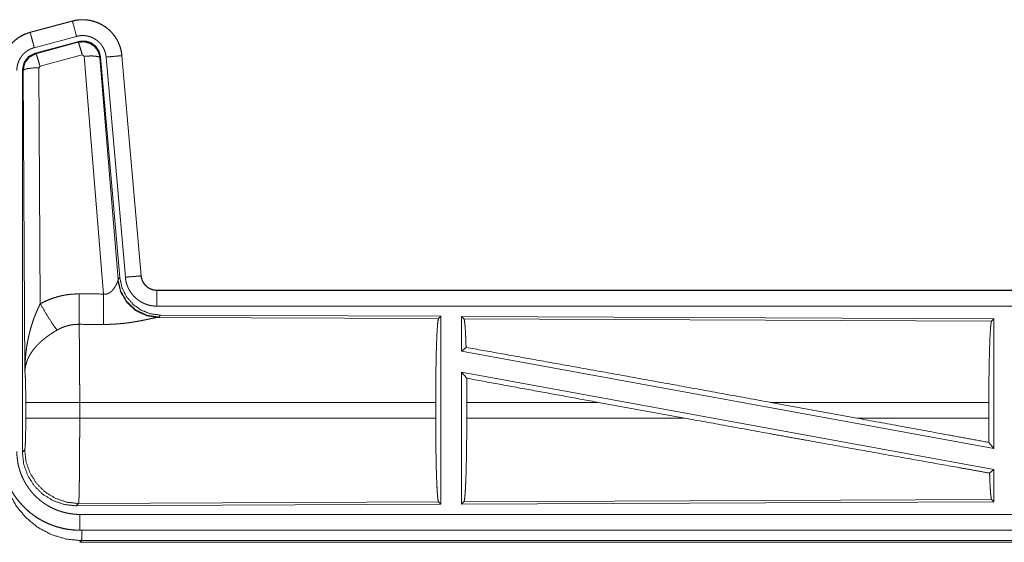
# Model space of a CAD drawing. Units: inches. Extents: x 61 to 114, y 16 to 135.
# Drawn here: x 100 to 103, y 26 to 28 of the extents above; entities that cross this region are included whole.
import ezdxf

# ---------------------------------------------------------------- set-up
doc = ezdxf.new("R2010")
doc.units = ezdxf.units.IN
doc.header["$MEASUREMENT"] = 0
doc.layers.add('CGM', color=7, linetype='Continuous', true_color=0xffffff)

msp = doc.modelspace()

# ---------------------------------------------------------------- linework, layer by layer
at = {"layer": 'CGM', "color": 2, "linetype": 'Continuous', "lineweight": 18}
for p, q in [((99.7784, 28.038), (99.6448, 28.0022)), ((99.6449, 28.0018), (99.7785, 28.0376)), ((99.7784, 28.038), (99.7785, 28.0376)), ((99.6448, 28.0022), (99.6449, 28.0018)), ((99.6578, 27.9535), (99.7915, 27.9893)), ((99.6609, 27.9361), (99.7983, 27.973)), ((99.663, 27.9345), (99.7967, 27.9706)), ((99.7967, 27.9706), (99.7983, 27.973)), ((99.6609, 27.9361), (99.663, 27.9345)), ((99.8096, 27.931), (99.6759, 27.895)), ((99.8158, 27.9266), (99.8096, 27.931)), ((99.8771, 27.1736), (99.8158, 27.9266)), ((99.8673, 27.9247), (99.8656, 27.9223)), ((99.8656, 27.9223), (99.9228, 27.2192)), ((99.8673, 27.9247), (99.9285, 27.2254)), ((99.885, 27.9238), (99.946, 27.2267)), ((99.9348, 27.9282), (99.9958, 27.2311)), ((99.9352, 27.9282), (99.9348, 27.9282)), ((99.9962, 27.2311), (99.9352, 27.9282)), ((99.6759, 27.895), (99.6722, 27.8901)), ((99.6722, 27.8901), (99.6768, 27.1428)), ((99.6202, 26.6729), (99.6202, 27.883)), ((99.6223, 27.8814), (99.6202, 27.883)), ((99.6281, 26.9283), (99.6223, 27.8814)), ((99.9962, 27.2311), (99.9958, 27.2311)), ((99.9221, 27.2145), (99.9228, 27.2192)), ((99.9228, 27.2192), (99.9285, 27.2254)), ((100.046, 27.1855), (100.046, 27.1851)), ((105.5774, 27.1855), (100.046, 27.1855)), ((100.046, 27.1851), (104.5376, 27.1851)), ((100.046, 27.1351), (104.5376, 27.1351)), ((100.0573, 27.1068), (100.0516, 27.1007)), ((100.0573, 27.1068), (100.9443, 27.103)), ((100.0516, 27.1007), (100.0479, 27.0996)), ((100.0479, 27.0996), (100.937, 27.0957)), ((100.937, 27.0957), (100.9443, 27.103)), ((100.9443, 27.103), (100.9443, 26.508)), ((101.0101, 27.1027), (101.0101, 26.9929)), ((101.0101, 27.1027), (102.6943, 27.0953)), ((101.0174, 27.0953), (101.0101, 27.1027)), ((101.0174, 27.0953), (102.687, 27.0881)), ((102.687, 27.0881), (102.6943, 27.0953)), ((102.6943, 27.0953), (102.6943, 26.685)), ((101.0101, 26.9929), (101.0241, 27.0046)), ((101.0101, 26.9929), (102.6943, 26.685)), ((101.0101, 26.926), (102.6943, 26.6181)), ((101.0101, 26.926), (101.0101, 26.5083)), ((101.0101, 26.926), (101.026, 26.907)), ((99.6309, 26.7806), (99.6309, 26.8304)), ((100.9281, 26.8304), (99.8015, 26.8304)), ((99.8015, 26.8304), (99.8015, 26.7806)), ((100.9281, 26.8304), (100.9281, 26.7806)), ((101.0264, 26.8304), (101.0264, 26.7806)), ((101.4432, 26.8304), (101.0264, 26.8304)), ((101.7157, 26.7806), (101.4432, 26.8304)), ((102.2606, 26.7806), (101.9885, 26.8304)), ((102.6783, 26.8304), (101.9885, 26.8304)), ((102.6783, 26.8304), (102.6783, 26.7806)), ((99.8015, 26.7806), (100.9281, 26.7806)), ((101.0264, 26.7806), (101.7157, 26.7806)), ((102.2606, 26.7806), (102.6783, 26.7806)), ((102.6787, 26.7037), (102.6943, 26.685)), ((99.6202, 26.6729), (99.6275, 26.6802)), ((102.6807, 26.6067), (102.6943, 26.6181)), ((102.6943, 26.6181), (102.6943, 26.5157)), ((100.937, 26.5153), (99.7981, 26.5104)), ((100.9443, 26.508), (100.937, 26.5153)), ((102.6943, 26.5157), (101.0101, 26.5083)), ((101.0101, 26.5083), (101.0174, 26.5157)), ((102.687, 26.5229), (101.0174, 26.5157)), ((102.6943, 26.5157), (102.687, 26.5229)), ((99.7981, 26.5104), (99.7908, 26.503)), ((100.9443, 26.508), (99.7908, 26.503)), ((104.5376, 26.4759), (99.8021, 26.4759)), ((99.8021, 26.4255), (99.8021, 26.4259)), ((99.8021, 26.4259), (104.5376, 26.4259)), ((105.5774, 26.4255), (99.8021, 26.4255)), ((99.8074, 26.3928), (99.8021, 26.3875)), ((105.0116, 26.3928), (99.8074, 26.3928)), ((99.8021, 26.3875), (105.5774, 26.3875))]:
    msp.add_line(p, q, dxfattribs=at)
for points, knots in [([(99.9352, 27.9282), (99.9333, 27.9417), (99.9299, 27.9549), (99.9251, 27.9676), (99.9189, 27.9798), (99.9115, 27.9912), (99.9029, 28.0017), (99.8931, 28.0112), (99.8824, 28.0197), (99.8708, 28.0268), (99.8586, 28.0327), (99.8457, 28.0372), (99.8325, 28.0403), (99.8189, 28.042), (99.8053, 28.0421), (99.7917, 28.0408), (99.7784, 28.038)], [0, 0, 0.062537, 0.125062, 0.18756, 0.250067, 0.312567, 0.375033, 0.437517, 0.500014, 0.562488, 0.62497, 0.687469, 0.749946, 0.812437, 0.874962, 0.937486, 1, 1]), ([(99.7785, 28.0376), (99.7852, 28.0392), (99.7918, 28.0404), (99.7985, 28.0412), (99.8053, 28.0417), (99.8121, 28.0418), (99.8189, 28.0416), (99.8206, 28.0414), (99.8223, 28.0413), (99.824, 28.0411), (99.8257, 28.0409), (99.829, 28.0405), (99.8324, 28.0399), (99.839, 28.0386), (99.8456, 28.0369), (99.852, 28.0348), (99.8584, 28.0324), (99.8599, 28.0317), (99.8615, 28.031), (99.8631, 28.0303), (99.8646, 28.0296), (99.8677, 28.0281), (99.8707, 28.0265), (99.8765, 28.0231), (99.8821, 28.0193), (99.8876, 28.0153), (99.8928, 28.011), (99.8941, 28.0098), (99.8953, 28.0087), (99.8966, 28.0075), (99.8978, 28.0063), (99.9002, 28.0039), (99.9026, 28.0014), (99.907, 27.9963), (99.9111, 27.991), (99.915, 27.9854), (99.9185, 27.9796), (99.9194, 27.9782), (99.9202, 27.9767), (99.921, 27.9752), (99.9218, 27.9736), (99.9233, 27.9706), (99.9247, 27.9675), (99.9273, 27.9612), (99.9295, 27.9548), (99.9313, 27.9483), (99.9328, 27.9417), (99.9335, 27.9383), (99.934, 27.935), (99.9344, 27.9316), (99.9348, 27.9282)], [0, 0, 0.031415, 0.062626, 0.093727, 0.124842, 0.156032, 0.187389, 0.195259, 0.203137, 0.210993, 0.218832, 0.234488, 0.250088, 0.281186, 0.312303, 0.343449, 0.374778, 0.382645, 0.390526, 0.398395, 0.406242, 0.421897, 0.437529, 0.468658, 0.499766, 0.530904, 0.56219, 0.570041, 0.577918, 0.585803, 0.593641, 0.609349, 0.624957, 0.656132, 0.68722, 0.718349, 0.749591, 0.757453, 0.765296, 0.773177, 0.781055, 0.796757, 0.812415, 0.843588, 0.874695, 0.905802, 0.937037, 0.952716, 0.968467, 0.984222, 1, 1]), ([(99.7915, 27.9893), (99.7804, 28.0306), (99.7785, 28.0376)], [0, 0, 0.854659, 1, 1]), ([(99.6448, 28.0022), (99.6256, 27.9953), (99.6077, 27.9854), (99.5917, 27.9727), (99.578, 27.9576), (99.567, 27.9404), (99.5589, 27.9217), (99.5539, 27.9019), (99.5522, 27.8815)], [0, 0, 0.125012, 0.249993, 0.375005, 0.499994, 0.624975, 0.749953, 0.874965, 1, 1]), ([(99.5526, 27.8815), (99.553, 27.8917), (99.5543, 27.9018), (99.5564, 27.9117), (99.5592, 27.9215), (99.5596, 27.9227), (99.5601, 27.9239), (99.5605, 27.9251), (99.561, 27.9263), (99.5619, 27.9287), (99.5629, 27.931), (99.565, 27.9357), (99.5673, 27.9402), (99.5725, 27.9489), (99.5783, 27.9573), (99.5799, 27.9593), (99.5815, 27.9613), (99.5832, 27.9632), (99.5849, 27.9651), (99.5884, 27.9688), (99.592, 27.9724), (99.5997, 27.979), (99.6079, 27.985), (99.609, 27.9857), (99.61, 27.9864), (99.6111, 27.9871), (99.6122, 27.9877), (99.6144, 27.9891), (99.6166, 27.9903), (99.6211, 27.9927), (99.6257, 27.9949), (99.6304, 27.9969), (99.6352, 27.9987), (99.6376, 27.9996), (99.64, 28.0003), (99.6412, 28.0007), (99.6424, 28.0011), (99.6431, 28.0013), (99.6437, 28.0014), (99.644, 28.0015), (99.6443, 28.0016), (99.6444, 28.0016), (99.6446, 28.0017), (99.6449, 28.0018)], [0, 0, 0.062694, 0.124946, 0.187162, 0.249757, 0.257647, 0.265513, 0.273387, 0.281233, 0.296904, 0.312552, 0.343728, 0.374834, 0.437022, 0.499571, 0.515307, 0.531052, 0.546751, 0.5624, 0.593627, 0.624731, 0.686916, 0.749397, 0.757253, 0.765132, 0.77299, 0.780883, 0.796604, 0.812311, 0.843594, 0.874811, 0.905985, 0.937236, 0.952883, 0.968549, 0.976403, 0.984239, 0.988185, 0.992125, 0.994079, 0.996065, 0.99702, 0.998013, 1, 1]), ([(99.6578, 27.9535), (99.6515, 27.9772), (99.6449, 28.0018)], [0, 0, 0.490139, 1, 1]), ([(99.7915, 27.9893), (99.7954, 27.9903), (99.7994, 27.991), (99.8034, 27.9915), (99.8075, 27.9918), (99.8115, 27.9918), (99.8156, 27.9917), (99.8166, 27.9916), (99.8177, 27.9915), (99.8187, 27.9914), (99.8197, 27.9913), (99.8217, 27.991), (99.8237, 27.9907), (99.8277, 27.9899), (99.8316, 27.9889), (99.8355, 27.9877), (99.8393, 27.9862), (99.8411, 27.9854), (99.843, 27.9845), (99.8448, 27.9836), (99.8466, 27.9827), (99.8501, 27.9806), (99.8535, 27.9784), (99.8567, 27.976), (99.8599, 27.9734), (99.8614, 27.972), (99.8629, 27.9706), (99.8643, 27.9692), (99.8657, 27.9677), (99.8684, 27.9646), (99.8709, 27.9614), (99.8732, 27.9581), (99.8753, 27.9546), (99.8758, 27.9537), (99.8763, 27.9528), (99.8768, 27.9519), (99.8772, 27.951), (99.8781, 27.9492), (99.879, 27.9473), (99.8805, 27.9436), (99.8818, 27.9398), (99.8829, 27.9359), (99.8838, 27.9319), (99.8842, 27.9299), (99.8845, 27.9279), (99.8848, 27.9258), (99.885, 27.9238)], [0, 0, 0.031385, 0.06261, 0.093729, 0.124832, 0.15601, 0.187355, 0.19523, 0.203115, 0.210959, 0.218814, 0.234464, 0.250077, 0.28118, 0.312262, 0.343468, 0.374756, 0.390492, 0.406253, 0.421895, 0.43753, 0.468657, 0.499758, 0.530896, 0.562183, 0.577932, 0.593665, 0.609357, 0.624985, 0.656147, 0.687244, 0.71837, 0.749616, 0.757436, 0.765319, 0.773199, 0.781054, 0.796763, 0.812415, 0.843612, 0.874715, 0.905812, 0.937033, 0.95274, 0.968486, 0.984232, 1, 1]), ([(99.6026, 27.8815), (99.6029, 27.8876), (99.6036, 27.8936), (99.6048, 27.8996), (99.6065, 27.9054), (99.6071, 27.9069), (99.6076, 27.9083), (99.6082, 27.9098), (99.6088, 27.9112), (99.61, 27.9139), (99.6114, 27.9166), (99.6145, 27.9219), (99.618, 27.9269), (99.6189, 27.9281), (99.6199, 27.9293), (99.6209, 27.9304), (99.6219, 27.9316), (99.624, 27.9338), (99.6262, 27.9359), (99.6308, 27.9399), (99.6357, 27.9435), (99.637, 27.9443), (99.6383, 27.9451), (99.6396, 27.9459), (99.6409, 27.9467), (99.6436, 27.9481), (99.6464, 27.9494), (99.652, 27.9517), (99.6578, 27.9535)], [0, 0, 0.062683, 0.124945, 0.187164, 0.249754, 0.26552, 0.281242, 0.296937, 0.312547, 0.343724, 0.374852, 0.437068, 0.4996, 0.515338, 0.531061, 0.546775, 0.562445, 0.593648, 0.624771, 0.686962, 0.74943, 0.765144, 0.78094, 0.796653, 0.812314, 0.843643, 0.87485, 0.937282, 1, 1]), ([(99.7967, 27.9706), (99.8157, 27.9722), (99.8341, 27.9673), (99.8497, 27.9563), (99.8607, 27.9407), (99.8656, 27.9223)], [0, 0, 0.199902, 0.399917, 0.599897, 0.79997, 1, 1]), ([(99.8096, 27.931), (99.8038, 27.951), (99.7992, 27.9652), (99.7967, 27.9706)], [0, 0, 0.499939, 0.857209, 1, 1]), ([(99.7983, 27.973), (99.8173, 27.9746), (99.8358, 27.9697), (99.8514, 27.9587), (99.8624, 27.9431), (99.8673, 27.9247)], [0, 0, 0.200057, 0.400021, 0.599946, 0.799946, 1, 1]), ([(99.6202, 27.883), (99.6253, 27.9063), (99.6398, 27.9252), (99.6609, 27.9361)], [0, 0, 0.333361, 0.666659, 1, 1]), ([(99.6223, 27.8814), (99.6274, 27.9047), (99.6419, 27.9235), (99.663, 27.9345)], [0, 0, 0.333378, 0.666735, 1, 1]), ([(99.6759, 27.895), (99.6701, 27.915), (99.6655, 27.9291), (99.663, 27.9345)], [0, 0, 0.499902, 0.857198, 1, 1]), ([(99.8158, 27.9266), (99.84, 27.9274), (99.8582, 27.9258), (99.8656, 27.9223)], [0, 0, 0.477972, 0.836762, 1, 1]), ([(99.885, 27.9238), (99.9094, 27.9259), (99.9348, 27.9282)], [0, 0, 0.490189, 1, 1]), ([(99.6722, 27.8901), (99.6477, 27.8889), (99.6295, 27.8857), (99.6223, 27.8814)], [0, 0, 0.476979, 0.836476, 1, 1]), ([(99.946, 27.2267), (99.9704, 27.2289), (99.9958, 27.2311)], [0, 0, 0.490192, 1, 1]), ([(99.9958, 27.2311), (99.9964, 27.2264), (99.9974, 27.2219), (99.9981, 27.2197), (99.9989, 27.2175), (99.9993, 27.2164), (99.9998, 27.2153), (100.0003, 27.2142), (100.0008, 27.2132), (100.003, 27.2091), (100.0056, 27.2053), (100.0071, 27.2034), (100.0086, 27.2017), (100.0094, 27.2008), (100.0102, 27.2), (100.0111, 27.1991), (100.0119, 27.1983), (100.0155, 27.1953), (100.0193, 27.1927), (100.0203, 27.1921), (100.0213, 27.1915), (100.0224, 27.191), (100.0234, 27.1904), (100.0255, 27.1894), (100.0277, 27.1885), (100.0321, 27.187), (100.0366, 27.186), (100.0389, 27.1856), (100.0413, 27.1853), (100.0424, 27.1852), (100.0436, 27.1851), (100.0448, 27.1851), (100.046, 27.1851)], [0, 0, 0.062659, 0.124878, 0.156001, 0.187209, 0.202854, 0.218571, 0.234306, 0.25003, 0.312442, 0.374613, 0.405776, 0.437094, 0.452846, 0.468603, 0.484267, 0.499923, 0.5622, 0.624405, 0.640005, 0.655674, 0.671368, 0.687062, 0.718465, 0.749701, 0.811851, 0.874165, 0.905598, 0.937092, 0.952827, 0.968537, 0.984229, 1, 1]), ([(100.046, 27.1855), (100.0367, 27.1864), (100.0278, 27.1889), (100.0196, 27.193), (100.0122, 27.1986), (100.006, 27.2055), (100.0011, 27.2134), (99.9978, 27.222), (99.9962, 27.2311)], [0, 0, 0.124986, 0.25, 0.374985, 0.500004, 0.624983, 0.749981, 0.874956, 1, 1]), ([(99.8771, 27.1736), (99.8797, 27.1732), (99.8823, 27.1731), (99.8836, 27.1731), (99.8849, 27.1732), (99.8861, 27.1734), (99.8874, 27.1737), (99.8886, 27.174), (99.8898, 27.1744), (99.8904, 27.1746), (99.891, 27.1748), (99.8915, 27.175), (99.8921, 27.1753), (99.8943, 27.1764), (99.8963, 27.1776), (99.8982, 27.179), (99.9, 27.1805), (99.9017, 27.182), (99.9033, 27.1835), (99.9041, 27.1843), (99.9049, 27.1852), (99.9056, 27.186), (99.9063, 27.1868), (99.9076, 27.1885), (99.9089, 27.1901), (99.9113, 27.1935), (99.9135, 27.1968), (99.914, 27.1977), (99.9145, 27.1985), (99.915, 27.1993), (99.9155, 27.2002), (99.9164, 27.2018), (99.9172, 27.2034), (99.9188, 27.2064), (99.9201, 27.2094), (99.9204, 27.2101), (99.9207, 27.2108), (99.921, 27.2114), (99.9212, 27.2121), (99.9217, 27.2133), (99.9221, 27.2145)], [0, 0, 0.039959, 0.079544, 0.099517, 0.119264, 0.138747, 0.158022, 0.17703, 0.196009, 0.205466, 0.214899, 0.224323, 0.233725, 0.270862, 0.30726, 0.343032, 0.378067, 0.412553, 0.446621, 0.463569, 0.480337, 0.496895, 0.513397, 0.545879, 0.577902, 0.640495, 0.701123, 0.715958, 0.730699, 0.745203, 0.759545, 0.787705, 0.815118, 0.86749, 0.916265, 0.927882, 0.939179, 0.950194, 0.960907, 0.981218, 1, 1]), ([(100.0479, 27.0996), (100.0117, 27.1054), (99.9785, 27.1214), (99.9511, 27.1465), (99.9318, 27.1784), (99.9221, 27.2145)], [0, 0, 0.197964, 0.396875, 0.597023, 0.798222, 1, 1]), ([(100.0516, 27.1007), (100.0138, 27.1065), (99.9793, 27.1231), (99.9511, 27.149), (99.9317, 27.182), (99.9228, 27.2192)], [0, 0, 0.199987, 0.39998, 0.600026, 0.800034, 1, 1]), ([(99.9285, 27.2254), (99.9351, 27.1942), (99.9492, 27.1655), (99.9699, 27.1411), (99.9959, 27.1226), (100.0256, 27.1109), (100.0573, 27.1068)], [0, 0, 0.166692, 0.333348, 0.500002, 0.666625, 0.833285, 1, 1]), ([(99.946, 27.2267), (99.9465, 27.2221), (99.9472, 27.2175), (99.9482, 27.2129), (99.9493, 27.2085), (99.9507, 27.204), (99.9522, 27.1997), (99.9531, 27.1975), (99.954, 27.1953), (99.9545, 27.1943), (99.955, 27.1932), (99.9554, 27.1921), (99.956, 27.1911), (99.9581, 27.187), (99.9605, 27.183), (99.963, 27.1791), (99.9657, 27.1753), (99.9685, 27.1717), (99.9716, 27.1681), (99.9732, 27.1664), (99.9748, 27.1647), (99.9765, 27.1631), (99.9781, 27.1615), (99.9816, 27.1584), (99.9853, 27.1556), (99.989, 27.1528), (99.9929, 27.1503), (99.9949, 27.1491), (99.9969, 27.1479), (99.9979, 27.1474), (99.9989, 27.1468), (100, 27.1463), (100.001, 27.1457), (100.0052, 27.1437), (100.0095, 27.142), (100.0139, 27.1404), (100.0183, 27.139), (100.0228, 27.1378), (100.0273, 27.1369), (100.0296, 27.1365), (100.0319, 27.1361), (100.0343, 27.1358), (100.0366, 27.1356), (100.0413, 27.1352), (100.046, 27.1351)], [0, 0, 0.031417, 0.062648, 0.093786, 0.124876, 0.155984, 0.187188, 0.202828, 0.218536, 0.226417, 0.234294, 0.24214, 0.250003, 0.281282, 0.312436, 0.343528, 0.374623, 0.405779, 0.437089, 0.452811, 0.468554, 0.484249, 0.499866, 0.531062, 0.562146, 0.59324, 0.62436, 0.640004, 0.655649, 0.663456, 0.671341, 0.679195, 0.687088, 0.718438, 0.749656, 0.780781, 0.811839, 0.842984, 0.874194, 0.889873, 0.905579, 0.921322, 0.937067, 0.968502, 1, 1]), ([(99.6768, 27.1428), (99.6912, 27.1501), (99.7058, 27.1564), (99.7208, 27.1617), (99.7361, 27.1662), (99.7439, 27.168), (99.7518, 27.1696), (99.7558, 27.1704), (99.7598, 27.171), (99.7638, 27.1716), (99.7678, 27.1721), (99.7838, 27.1736), (99.8, 27.174)], [0, 0, 0.125027, 0.249354, 0.373409, 0.497757, 0.560154, 0.622838, 0.654269, 0.685768, 0.717237, 0.748639, 0.8742, 1, 1]), ([(99.7994, 27.0777), (99.7996, 27.1009), (99.8, 27.174)], [0, 0, 0.240419, 1, 1]), ([(99.8765, 27.0773), (99.8766, 27.1005), (99.8771, 27.1736)], [0, 0, 0.24053, 1, 1]), ([(100.046, 27.1351), (100.046, 27.1596), (100.046, 27.1851)], [0, 0, 0.490179, 1, 1]), ([(99.6281, 26.9283), (99.6282, 26.9318), (99.6282, 26.9352), (99.6283, 26.9387), (99.6283, 26.9422), (99.6286, 26.9491), (99.6289, 26.956), (99.6297, 26.9698), (99.631, 26.9836), (99.6317, 26.9905), (99.6326, 26.9974), (99.6335, 27.0042), (99.6346, 27.0111), (99.6369, 27.0247), (99.6397, 27.0383), (99.6413, 27.0451), (99.6429, 27.0518), (99.6447, 27.0586), (99.6465, 27.0653), (99.6506, 27.0786), (99.655, 27.0918), (99.6562, 27.0951), (99.6574, 27.0984), (99.6586, 27.1016), (99.6599, 27.1049), (99.6625, 27.1113), (99.6651, 27.1177), (99.6679, 27.1241), (99.6708, 27.1304), (99.6738, 27.1366), (99.6768, 27.1428)], [0, 0, 0.015617, 0.031234, 0.046853, 0.062466, 0.093685, 0.124897, 0.187288, 0.24967, 0.280869, 0.312057, 0.343241, 0.374411, 0.436794, 0.499274, 0.530576, 0.561894, 0.59322, 0.624533, 0.687199, 0.749962, 0.765674, 0.781384, 0.79707, 0.812754, 0.844082, 0.875335, 0.906557, 0.93775, 0.968891, 1, 1]), ([(99.6768, 27.1428), (99.6973, 27.1077), (99.7156, 27.0788), (99.7297, 27.0593)], [0, 0, 0.411269, 0.756839, 1, 1]), ([(99.7994, 27.0777), (99.7902, 27.0775), (99.7811, 27.0766), (99.7788, 27.0763), (99.7765, 27.076), (99.7743, 27.0756), (99.772, 27.0752), (99.7675, 27.0742), (99.7631, 27.0731), (99.7544, 27.0705), (99.746, 27.0673), (99.7377, 27.0636), (99.7297, 27.0593)], [0, 0, 0.126051, 0.251884, 0.283405, 0.314908, 0.346499, 0.378, 0.440683, 0.503111, 0.62735, 0.75123, 0.875261, 1, 1]), ([(99.7994, 27.0777), (99.7996, 27.0691), (99.7997, 27.0668), (99.7997, 27.0656), (99.7998, 27.0619), (99.8001, 27.0484), (99.8003, 27.0364), (99.8005, 27.0232), (99.8005, 27.0162), (99.8006, 27.0126), (99.8008, 26.9939), (99.8009, 26.978), (99.8011, 26.9613), (99.8012, 26.9395), (99.8012, 26.935), (99.8013, 26.9259), (99.8014, 26.9074), (99.8014, 26.8886), (99.8015, 26.8695), (99.8015, 26.8501), (99.8015, 26.8476), (99.8015, 26.8451), (99.8015, 26.8402), (99.8015, 26.8304)], [0, 0, 0.034603, 0.044095, 0.048954, 0.063962, 0.118543, 0.16721, 0.220318, 0.24856, 0.263112, 0.339076, 0.403304, 0.470558, 0.558931, 0.577181, 0.614029, 0.688712, 0.764685, 0.841954, 0.92052, 0.930431, 0.940362, 0.96023, 1, 1]), ([(100.0479, 27.0996), (100.0457, 27.0993), (100.0431, 27.0989), (100.0424, 27.0987), (100.0416, 27.0986), (100.0409, 27.0985), (100.0401, 27.0983), (100.0385, 27.098), (100.0368, 27.0977), (100.0332, 27.0969), (100.0293, 27.0961), (100.0251, 27.0953), (100.0184, 27.0938), (100.0161, 27.0934), (100.0136, 27.0928), (100.0112, 27.0923), (100.0061, 27.0913), (100.0009, 27.0903), (99.9956, 27.0892), (99.9901, 27.0882), (99.9844, 27.0872), (99.9787, 27.0862), (99.9757, 27.0857), (99.9728, 27.0852), (99.9698, 27.0847), (99.9668, 27.0842), (99.9607, 27.0833), (99.9546, 27.0825), (99.942, 27.0809), (99.9292, 27.0796), (99.9227, 27.0791), (99.9162, 27.0786), (99.9096, 27.0782), (99.903, 27.0778), (99.8898, 27.0774), (99.8765, 27.0773)], [0, 0, 0.012775, 0.028043, 0.032241, 0.036556, 0.040989, 0.045578, 0.055069, 0.065029, 0.086311, 0.10923, 0.133735, 0.173338, 0.187242, 0.201525, 0.216072, 0.245808, 0.276472, 0.307952, 0.340236, 0.373322, 0.40713, 0.424358, 0.441691, 0.459164, 0.476738, 0.512194, 0.548019, 0.620889, 0.695324, 0.733011, 0.770813, 0.808699, 0.846711, 0.923092, 1, 1]), ([(100.9281, 26.8304), (100.9282, 26.8755), (100.9286, 26.9193), (100.9292, 26.9604), (100.9301, 26.9979), (100.9312, 27.0304), (100.9325, 27.0571), (100.9339, 27.0773), (100.9354, 27.0903), (100.937, 27.0957)], [0, 0, 0.169676, 0.334427, 0.489469, 0.630314, 0.752874, 0.853605, 0.929612, 0.978765, 1, 1]), ([(101.0241, 27.0046), (101.023, 27.0348), (101.0218, 27.0596), (101.0204, 27.0783), (101.0189, 27.0903), (101.0174, 27.0953)], [0, 0, 0.33207, 0.604242, 0.809335, 0.942095, 1, 1]), ([(102.6783, 26.8304), (102.6785, 26.8742), (102.6788, 26.9167), (102.6795, 26.9567), (102.6803, 26.993), (102.6814, 27.0247), (102.6826, 27.0506), (102.684, 27.0702), (102.6855, 27.0828), (102.687, 27.0881)], [0, 0, 0.169674, 0.334429, 0.489471, 0.630311, 0.752872, 0.8536, 0.929607, 0.97876, 1, 1]), ([(99.7297, 27.0593), (99.7243, 27.0561), (99.7189, 27.0529), (99.7136, 27.0495), (99.7084, 27.046), (99.7058, 27.0442), (99.7032, 27.0424), (99.7006, 27.0406), (99.6981, 27.0387), (99.6931, 27.035), (99.6883, 27.0311), (99.6859, 27.0291), (99.6836, 27.0272), (99.6813, 27.0252), (99.6791, 27.0232), (99.6747, 27.0191), (99.6705, 27.015), (99.6665, 27.0109), (99.6627, 27.0067), (99.6608, 27.0046), (99.659, 27.0024), (99.6581, 27.0013), (99.6572, 27.0002), (99.6564, 26.9992), (99.6555, 26.9981), (99.6492, 26.9893), (99.6437, 26.9806), (99.6413, 26.9762), (99.6391, 26.9717), (99.638, 26.9695), (99.637, 26.9673), (99.6361, 26.965), (99.6352, 26.9628), (99.6323, 26.9539), (99.6301, 26.9452), (99.6294, 26.9409), (99.6288, 26.9367), (99.6286, 26.9345), (99.6284, 26.9325), (99.6283, 26.9314), (99.6282, 26.9304), (99.6281, 26.9283)], [0, 0, 0.036343, 0.072648, 0.108969, 0.145298, 0.163498, 0.181666, 0.199864, 0.217994, 0.254058, 0.289864, 0.307675, 0.325338, 0.342879, 0.360237, 0.394605, 0.42845, 0.461813, 0.494759, 0.511084, 0.527333, 0.535395, 0.543462, 0.551489, 0.559484, 0.621814, 0.681637, 0.710742, 0.739396, 0.753549, 0.767627, 0.781604, 0.795471, 0.849544, 0.901463, 0.926724, 0.951554, 0.963819, 0.975983, 0.982031, 0.988045, 1, 1]), ([(101.0241, 27.0046), (101.2407, 26.9659), (101.4789, 26.9231), (101.7309, 26.8774), (101.9885, 26.8304)], [0, 0, 0.224545, 0.471485, 0.732801, 1, 1]), ([(99.6309, 26.8304), (99.6307, 26.8571), (99.6304, 26.8819), (99.6298, 26.903), (99.629, 26.9188), (99.6281, 26.9283)], [0, 0, 0.272726, 0.525809, 0.741021, 0.902945, 1, 1]), ([(101.0264, 26.8304), (101.0263, 26.8691), (101.026, 26.907)], [0, 0, 0.50543, 1, 1]), ([(99.8015, 26.8304), (99.7644, 26.8304), (99.6971, 26.8304), (99.6496, 26.8304), (99.6309, 26.8304)], [0, 0, 0.217551, 0.611789, 0.890309, 1, 1]), ([(99.6275, 26.6802), (99.6285, 26.686), (99.6295, 26.7006), (99.6302, 26.7227), (99.6307, 26.7502), (99.6309, 26.7806)], [0, 0, 0.058272, 0.203993, 0.424035, 0.697905, 1, 1]), ([(99.8015, 26.7806), (99.7644, 26.7806), (99.6971, 26.7806), (99.6496, 26.7806), (99.6309, 26.7806)], [0, 0, 0.217551, 0.611789, 0.890309, 1, 1]), ([(99.8015, 26.7806), (99.8015, 26.7676), (99.8015, 26.7418), (99.8014, 26.7164), (99.8014, 26.7039), (99.8013, 26.6976), (99.8013, 26.6914), (99.8013, 26.6853), (99.8012, 26.6674), (99.8011, 26.6558), (99.8009, 26.6335), (99.8009, 26.6281), (99.8008, 26.6227), (99.8008, 26.6175), (99.8007, 26.6123), (99.8006, 26.6023), (99.8004, 26.5837), (99.8003, 26.5751), (99.8001, 26.5669), (99.8, 26.5574), (99.7999, 26.5556), (99.7999, 26.5538), (99.7999, 26.552), (99.7997, 26.5453), (99.7996, 26.5392), (99.7994, 26.5337), (99.7993, 26.5287), (99.7991, 26.5243), (99.799, 26.5223), (99.799, 26.5204), (99.7989, 26.5196), (99.7989, 26.5187), (99.7988, 26.5179), (99.7988, 26.5172), (99.7986, 26.5145), (99.7985, 26.5125), (99.7983, 26.5111), (99.7981, 26.5104)], [0, 0, 0.048235, 0.143609, 0.237514, 0.283924, 0.306985, 0.329914, 0.352571, 0.418919, 0.461802, 0.544359, 0.564326, 0.584021, 0.60344, 0.622552, 0.659511, 0.728332, 0.760223, 0.790434, 0.82582, 0.832571, 0.839219, 0.845742, 0.870482, 0.893092, 0.913595, 0.93201, 0.948332, 0.955701, 0.962541, 0.965761, 0.968847, 0.971795, 0.9746, 0.984391, 0.991877, 0.997078, 1, 1]), ([(100.937, 26.5153), (100.9354, 26.5207), (100.9339, 26.5337), (100.9325, 26.5539), (100.9312, 26.5806), (100.9301, 26.6131), (100.9292, 26.6506), (100.9286, 26.6917), (100.9282, 26.7355), (100.9281, 26.7806)], [0, 0, 0.021241, 0.070394, 0.146401, 0.247132, 0.369692, 0.510531, 0.66558, 0.830324, 1, 1]), ([(101.0174, 26.5157), (101.019, 26.5211), (101.0205, 26.5341), (101.0219, 26.5542), (101.0232, 26.5809), (101.0243, 26.6134), (101.0252, 26.6507), (101.0258, 26.6919), (101.0262, 26.7356), (101.0264, 26.7806)], [0, 0, 0.021281, 0.070466, 0.146494, 0.247229, 0.369787, 0.510611, 0.665638, 0.830356, 1, 1]), ([(101.7157, 26.7806), (101.9777, 26.7329), (102.1062, 26.7096), (102.3526, 26.6652), (102.5781, 26.6249), (102.6807, 26.6067)], [0, 0, 0.271602, 0.404743, 0.66009, 0.893773, 1, 1]), ([(102.2605, 26.7806), (102.5426, 26.7288), (102.6787, 26.7037)], [0, 0, 0.674353, 1, 1]), ([(102.6787, 26.7037), (102.6784, 26.7417), (102.6783, 26.7806)], [0, 0, 0.494212, 1, 1]), ([(99.5522, 26.6753), (99.5534, 26.6509), (99.557, 26.6266), (99.563, 26.6028), (99.5712, 26.5797), (99.5817, 26.5575), (99.5943, 26.5365), (99.6089, 26.5168), (99.6254, 26.4987), (99.6435, 26.4822), (99.6632, 26.4676), (99.6843, 26.455), (99.7064, 26.4445), (99.7295, 26.4363), (99.7533, 26.4303), (99.7776, 26.4267), (99.8021, 26.4255)], [0, 0, 0.062521, 0.125037, 0.187542, 0.250043, 0.312538, 0.375024, 0.43751, 0.500002, 0.562486, 0.624981, 0.687468, 0.749954, 0.812464, 0.874973, 0.937479, 1, 1]), ([(99.8021, 26.4259), (99.7898, 26.4262), (99.7776, 26.4271), (99.7655, 26.4286), (99.7535, 26.4307), (99.7416, 26.4334), (99.7298, 26.4366), (99.7268, 26.4375), (99.7239, 26.4385), (99.721, 26.4394), (99.7181, 26.4405), (99.7123, 26.4426), (99.7066, 26.4449), (99.6954, 26.4498), (99.6845, 26.4553), (99.6739, 26.4613), (99.6636, 26.4678), (99.6586, 26.4713), (99.6536, 26.4749), (99.6512, 26.4767), (99.6487, 26.4786), (99.6463, 26.4805), (99.6439, 26.4824), (99.6346, 26.4905), (99.6257, 26.4989), (99.6173, 26.5077), (99.6094, 26.5169), (99.6019, 26.5265), (99.5948, 26.5366), (99.5931, 26.5391), (99.5914, 26.5417), (99.5898, 26.5443), (99.5882, 26.547), (99.5851, 26.5523), (99.5821, 26.5576), (99.5766, 26.5685), (99.5717, 26.5797), (99.5673, 26.591), (99.5635, 26.6026), (99.5617, 26.6085), (99.5602, 26.6144), (99.5587, 26.6204), (99.5575, 26.6265), (99.5553, 26.6386), (99.5538, 26.6508), (99.5533, 26.6569), (99.5529, 26.663), (99.5528, 26.6661), (99.5527, 26.6692), (99.5527, 26.6707), (99.5526, 26.6723), (99.5526, 26.6738), (99.5526, 26.6746), (99.5526, 26.675), (99.5526, 26.6753)], [0, 0, 0.031398, 0.062622, 0.093745, 0.124825, 0.155936, 0.187188, 0.195016, 0.202872, 0.210743, 0.218614, 0.234335, 0.249993, 0.281199, 0.312298, 0.343378, 0.374513, 0.390121, 0.405773, 0.413609, 0.42147, 0.429344, 0.437215, 0.468576, 0.499766, 0.530864, 0.561951, 0.593089, 0.624365, 0.632221, 0.640084, 0.647956, 0.655826, 0.671516, 0.687159, 0.718329, 0.749427, 0.78052, 0.81167, 0.827298, 0.842977, 0.858711, 0.874454, 0.905851, 0.937184, 0.952859, 0.968545, 0.976395, 0.984254, 0.988189, 0.992124, 0.996058, 0.998027, 0.999015, 1, 1]), ([(99.8021, 26.4759), (99.7922, 26.4761), (99.7825, 26.4768), (99.7728, 26.478), (99.7632, 26.4797), (99.7537, 26.4818), (99.7443, 26.4844), (99.7419, 26.4852), (99.7396, 26.4859), (99.7372, 26.4867), (99.7349, 26.4875), (99.7303, 26.4892), (99.7257, 26.4911), (99.7168, 26.495), (99.7081, 26.4994), (99.6996, 26.5042), (99.6914, 26.5094), (99.6873, 26.5122), (99.6833, 26.515), (99.6814, 26.5165), (99.6794, 26.518), (99.6775, 26.5195), (99.6756, 26.5211), (99.6681, 26.5275), (99.6611, 26.5342), (99.6543, 26.5413), (99.648, 26.5487), (99.642, 26.5563), (99.6363, 26.5644), (99.635, 26.5664), (99.6336, 26.5685), (99.6323, 26.5706), (99.631, 26.5727), (99.6286, 26.5769), (99.6262, 26.5812), (99.6218, 26.5899), (99.6178, 26.5988), (99.6143, 26.6079), (99.6113, 26.6172), (99.6099, 26.6219), (99.6086, 26.6266), (99.6075, 26.6314), (99.6065, 26.6363), (99.6048, 26.646), (99.6036, 26.6557), (99.6028, 26.6655), (99.6026, 26.6753)], [0, 0, 0.031406, 0.062618, 0.093729, 0.124812, 0.155944, 0.187179, 0.19501, 0.202869, 0.210739, 0.21862, 0.234335, 0.249999, 0.281202, 0.3123, 0.34338, 0.374521, 0.390117, 0.405768, 0.413612, 0.421477, 0.429343, 0.437225, 0.468578, 0.499758, 0.530865, 0.561953, 0.593094, 0.624371, 0.632223, 0.640089, 0.647968, 0.655827, 0.671523, 0.687161, 0.718338, 0.749431, 0.780523, 0.81168, 0.827309, 0.842984, 0.858714, 0.874457, 0.905851, 0.937188, 0.968547, 1, 1]), ([(99.7908, 26.503), (99.7529, 26.5071), (99.7168, 26.5196), (99.6844, 26.5398), (99.6574, 26.5667), (99.6371, 26.599), (99.6244, 26.635), (99.6202, 26.6729)], [0, 0, 0.142883, 0.285737, 0.42859, 0.571418, 0.714244, 0.857108, 1, 1]), ([(99.7981, 26.5104), (99.7602, 26.5145), (99.7242, 26.527), (99.6919, 26.5472), (99.6648, 26.5741), (99.6445, 26.6064), (99.6318, 26.6424), (99.6275, 26.6802)], [0, 0, 0.14284, 0.285676, 0.428558, 0.571447, 0.714327, 0.857182, 1, 1]), ([(99.5575, 26.6427), (99.5624, 26.594), (99.5766, 26.5471), (99.5997, 26.504), (99.6308, 26.4661), (99.6687, 26.435), (99.7118, 26.4119), (99.7587, 26.3977), (99.8074, 26.3928)], [0, 0, 0.124962, 0.24996, 0.374972, 0.499998, 0.625017, 0.750029, 0.875021, 1, 1]), ([(102.687, 26.5229), (102.6856, 26.5276), (102.6842, 26.5387), (102.6829, 26.5559), (102.6817, 26.5787), (102.6807, 26.6067)], [0, 0, 0.058074, 0.19062, 0.395396, 0.667466, 1, 1]), ([(99.8021, 26.4759), (99.8021, 26.4332), (99.8021, 26.4259)], [0, 0, 0.854667, 1, 1]), ([(99.8087, 26.4255), (99.8083, 26.4085), (99.8078, 26.3976), (99.8074, 26.3928)], [0, 0, 0.518278, 0.853525, 1, 1])]:
    msp.add_open_spline(points, degree=1, knots=knots, dxfattribs=at)
for points in [[(99.8, 27.174), (99.8771, 27.1736)], [(99.8765, 27.0773), (99.7994, 27.0777)], [(101.026, 26.907), (101.4432, 26.8304)]]:
    msp.add_open_spline(points, degree=1, dxfattribs=at)

doc.saveas('drawing.dxf')
